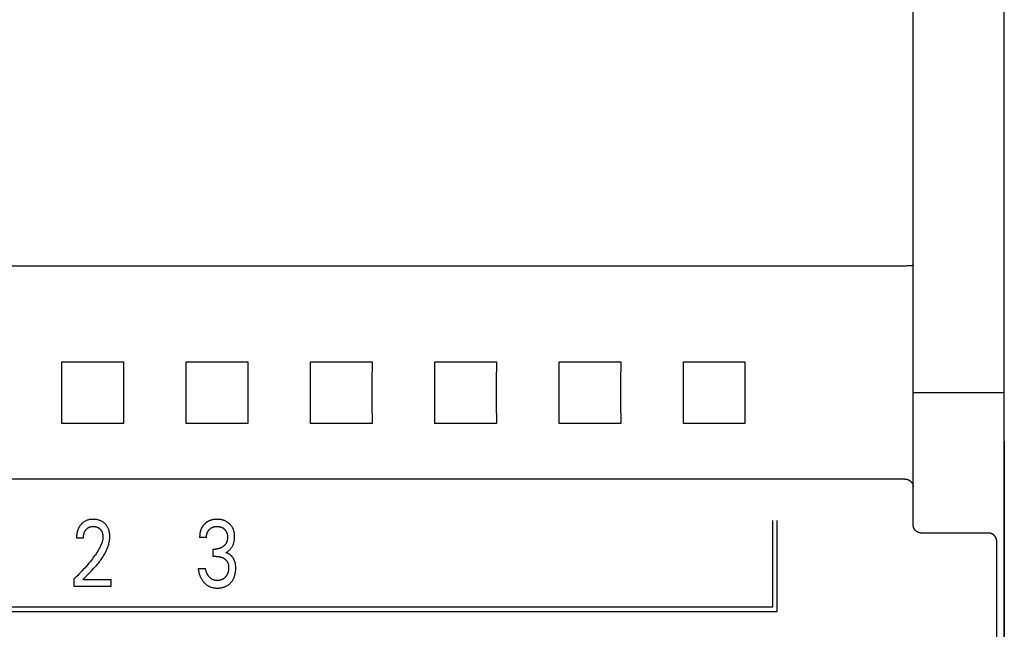
# Model space of a CAD drawing. Units: millimetres. Extents: x 1361 to 2577, y 1560 to 1858.
# Drawn here: x 1444 to 1446, y 1714 to 1716 of the extents above; entities that cross this region are included whole.
import ezdxf

# ---------------------------------------------------------------- set-up
doc = ezdxf.new("R2010")
doc.units = ezdxf.units.MM
doc.layers.add('20000_FRONT_O', color=7, linetype='Continuous')

msp = doc.modelspace()

# ---------------------------------------------------------------- linework, layer by layer
at = {"layer": '20000_FRONT_O', "color": 7, "linetype": 'Continuous'}
for p, q in [((1445.8864, 1708.6562), (1445.8864, 1718.5762)), ((1445.6664, 1714.5977), (1445.6664, 1717.9335)), ((1445.6476, 1715.2218), (1441.6264, 1715.2218)), ((1445.6546, 1715.2219), (1445.6514, 1715.2219)), ((1445.6559, 1715.222), (1445.6546, 1715.2219)), ((1445.6614, 1715.2224), (1445.6611, 1715.2224)), ((1445.6626, 1715.2226), (1445.6614, 1715.2224)), ((1445.6629, 1715.2226), (1445.6626, 1715.2226)), ((1445.6631, 1715.2227), (1445.6629, 1715.2226)), ((1445.6634, 1715.2227), (1445.6631, 1715.2227)), ((1445.6636, 1715.2227), (1445.6634, 1715.2227)), ((1445.6639, 1715.2228), (1445.6636, 1715.2227)), ((1445.6642, 1715.2228), (1445.6639, 1715.2228)), ((1445.6645, 1715.2228), (1445.6642, 1715.2228)), ((1443.6121, 1714.9905), (1443.7606, 1714.9905)), ((1443.9121, 1714.9905), (1444.0606, 1714.9905)), ((1444.2121, 1714.9905), (1444.3606, 1714.9905)), ((1444.5121, 1714.9905), (1444.6606, 1714.9905)), ((1444.8121, 1714.9905), (1444.9606, 1714.9905)), ((1445.1121, 1714.9905), (1445.2606, 1714.9905)), ((1445.6664, 1714.9162), (1445.8864, 1714.9162)), ((1443.7606, 1714.8419), (1443.6121, 1714.8419)), ((1444.0606, 1714.8419), (1443.9121, 1714.8419)), ((1444.3606, 1714.8419), (1444.2121, 1714.8419)), ((1444.6606, 1714.8419), (1444.5121, 1714.8419)), ((1444.9606, 1714.8419), (1444.8121, 1714.8419)), ((1445.2606, 1714.8419), (1445.1121, 1714.8419)), ((1445.8863, 1714.7984), (1445.8863, 1713.9346)), ((1445.6464, 1714.7078), (1441.6264, 1714.7078)), ((1445.3275, 1714.3992), (1445.3275, 1714.6073)), ((1445.3385, 1714.3882), (1445.3385, 1714.6073)), ((1445.8482, 1714.5774), (1445.6864, 1714.5774)), ((1443.6641, 1714.565), (1443.6475, 1714.565)), ((1443.9612, 1714.5666), (1443.9446, 1714.5666)), ((1443.9772, 1714.521), (1443.9772, 1714.5389)), ((1443.9772, 1714.5389), (1443.983, 1714.5389)), ((1443.9842, 1714.521), (1443.9772, 1714.521)), ((1443.941, 1714.4918), (1443.9585, 1714.4918)), ((1443.6422, 1714.4482), (1443.6422, 1714.4673)), ((1443.6631, 1714.4656), (1443.7305, 1714.4656)), ((1443.7305, 1714.4656), (1443.7305, 1714.4482)), ((1443.7305, 1714.4482), (1443.6422, 1714.4482)), ((1442.9325, 1714.3882), (1445.3385, 1714.3882)), ((1442.9435, 1714.3992), (1445.3275, 1714.3992))]:
    msp.add_line(p, q, dxfattribs=at)
for points in [[(1445.6514, 1715.2219), (1445.6489, 1715.2218), (1445.6476, 1715.2218)], [(1445.6605, 1715.2223), (1445.6598, 1715.2222), (1445.6592, 1715.2222), (1445.6585, 1715.2221), (1445.6579, 1715.2221), (1445.6572, 1715.222), (1445.6566, 1715.222), (1445.6559, 1715.222)], [(1445.6611, 1715.2224), (1445.6608, 1715.2223), (1445.6606, 1715.2223), (1445.6605, 1715.2223)], [(1445.6651, 1715.2229), (1445.6648, 1715.2229), (1445.6645, 1715.2228)], [(1445.6664, 1715.2235), (1445.6664, 1715.2235), (1445.6664, 1715.2235), (1445.6663, 1715.2234), (1445.6663, 1715.2234), (1445.6663, 1715.2234), (1445.6663, 1715.2233), (1445.6663, 1715.2233), (1445.6663, 1715.2233), (1445.6662, 1715.2232), (1445.6662, 1715.2232), (1445.6662, 1715.2232), (1445.6662, 1715.2232), (1445.6661, 1715.2231), (1445.6661, 1715.2231), (1445.6661, 1715.2231), (1445.666, 1715.2231), (1445.666, 1715.2231), (1445.6659, 1715.223), (1445.6659, 1715.223), (1445.6659, 1715.223), (1445.6658, 1715.223), (1445.6657, 1715.223), (1445.6656, 1715.223), (1445.6655, 1715.2229), (1445.6655, 1715.2229), (1445.6654, 1715.2229), (1445.6653, 1715.2229), (1445.6652, 1715.2229), (1445.6651, 1715.2229)], [(1443.6121, 1714.8419), (1443.6122, 1714.8912), (1443.6122, 1714.9412), (1443.6121, 1714.9905)], [(1443.7606, 1714.9905), (1443.7605, 1714.9412), (1443.7605, 1714.8912), (1443.7606, 1714.8419)], [(1443.9121, 1714.8419), (1443.9122, 1714.8912), (1443.9122, 1714.9412), (1443.9121, 1714.9905)], [(1444.0606, 1714.9905), (1444.0605, 1714.9412), (1444.0605, 1714.8912), (1444.0606, 1714.8419)], [(1444.2121, 1714.8419), (1444.2122, 1714.8912), (1444.2122, 1714.9412), (1444.2121, 1714.9905)], [(1444.3606, 1714.9905), (1444.3605, 1714.9412), (1444.3605, 1714.8912), (1444.3606, 1714.8419)], [(1444.5121, 1714.8419), (1444.5122, 1714.8912), (1444.5122, 1714.9412), (1444.5121, 1714.9905)], [(1444.6606, 1714.9905), (1444.6605, 1714.9412), (1444.6605, 1714.8912), (1444.6606, 1714.8419)], [(1444.8121, 1714.8419), (1444.8122, 1714.8912), (1444.8122, 1714.9412), (1444.8121, 1714.9905)], [(1444.9606, 1714.9905), (1444.9605, 1714.9412), (1444.9605, 1714.8912), (1444.9606, 1714.8419)], [(1445.1121, 1714.8419), (1445.1122, 1714.8912), (1445.1122, 1714.9412), (1445.1121, 1714.9905)], [(1445.2606, 1714.9905), (1445.2605, 1714.9412), (1445.2605, 1714.8912), (1445.2606, 1714.8419)], [(1445.6464, 1714.7078), (1445.6468, 1714.7078), (1445.6473, 1714.7078), (1445.6478, 1714.7077), (1445.6482, 1714.7077), (1445.6487, 1714.7077), (1445.6492, 1714.7076), (1445.6496, 1714.7075), (1445.6501, 1714.7074), (1445.6506, 1714.7073), (1445.651, 1714.7072), (1445.6515, 1714.7071), (1445.6519, 1714.707), (1445.6524, 1714.7069), (1445.6529, 1714.7067), (1445.6534, 1714.7065), (1445.6538, 1714.7063), (1445.6543, 1714.7061), (1445.6548, 1714.7059), (1445.6552, 1714.7057), (1445.6557, 1714.7055), (1445.6561, 1714.7053), (1445.6566, 1714.705), (1445.657, 1714.7047), (1445.6574, 1714.7045), (1445.6579, 1714.7042), (1445.6583, 1714.7039), (1445.6587, 1714.7036), (1445.6591, 1714.7033), (1445.6595, 1714.703), (1445.6598, 1714.7026), (1445.6602, 1714.7023), (1445.6606, 1714.702), (1445.6609, 1714.7016), (1445.6613, 1714.7013), (1445.6616, 1714.7009), (1445.6619, 1714.7005), (1445.6623, 1714.7001), (1445.6625, 1714.6998), (1445.6628, 1714.6994), (1445.6631, 1714.699), (1445.6634, 1714.6987), (1445.6636, 1714.6983), (1445.6638, 1714.6979), (1445.6641, 1714.6975), (1445.6643, 1714.6971), (1445.6645, 1714.6967), (1445.6647, 1714.6963), (1445.6649, 1714.6958), (1445.6651, 1714.6954), (1445.6653, 1714.695), (1445.6654, 1714.6946), (1445.6655, 1714.6942), (1445.6657, 1714.6938), (1445.6658, 1714.6934), (1445.6659, 1714.693), (1445.666, 1714.6926), (1445.6661, 1714.6922), (1445.6661, 1714.6918), (1445.6662, 1714.6914), (1445.6663, 1714.691), (1445.6663, 1714.6905), (1445.6663, 1714.6901), (1445.6664, 1714.6897), (1445.6664, 1714.6893)], [(1443.6606, 1714.6005), (1443.6598, 1714.5997), (1443.6591, 1714.599), (1443.6586, 1714.5984), (1443.658, 1714.5978), (1443.6575, 1714.5972), (1443.657, 1714.5966), (1443.6565, 1714.5959), (1443.656, 1714.5953), (1443.6555, 1714.5946), (1443.6551, 1714.594), (1443.6546, 1714.5933), (1443.6542, 1714.5926), (1443.6538, 1714.5919), (1443.6534, 1714.5912), (1443.653, 1714.5905), (1443.6526, 1714.5898), (1443.6523, 1714.589), (1443.6519, 1714.5882), (1443.6516, 1714.5874), (1443.6512, 1714.5866), (1443.6509, 1714.5859), (1443.6506, 1714.585), (1443.6503, 1714.5842), (1443.6501, 1714.5834), (1443.6498, 1714.5826), (1443.6496, 1714.5818), (1443.6494, 1714.5809), (1443.6492, 1714.5801), (1443.649, 1714.5793), (1443.6488, 1714.5784), (1443.6486, 1714.5774), (1443.6484, 1714.5764), (1443.6482, 1714.5754), (1443.6481, 1714.5743), (1443.6479, 1714.5733), (1443.6478, 1714.5723), (1443.6477, 1714.5712), (1443.6477, 1714.5702), (1443.6476, 1714.5691), (1443.6475, 1714.5681), (1443.6475, 1714.5671), (1443.6475, 1714.566), (1443.6475, 1714.565)], [(1443.6631, 1714.4656), (1443.6668, 1714.4693), (1443.6705, 1714.473), (1443.6742, 1714.4767), (1443.6779, 1714.4804), (1443.6816, 1714.4841), (1443.6852, 1714.4879), (1443.6888, 1714.4917), (1443.6923, 1714.4955), (1443.6957, 1714.4994), (1443.6991, 1714.5034), (1443.701, 1714.5059), (1443.703, 1714.5083), (1443.7048, 1714.5108), (1443.7067, 1714.5133), (1443.7085, 1714.5159), (1443.7102, 1714.5185), (1443.7119, 1714.5211), (1443.7135, 1714.5237), (1443.7151, 1714.5264), (1443.7166, 1714.5292), (1443.718, 1714.5319), (1443.7194, 1714.5348), (1443.7207, 1714.5376), (1443.7215, 1714.5397), (1443.7224, 1714.5418), (1443.7232, 1714.5439), (1443.7239, 1714.5461), (1443.7246, 1714.5482), (1443.7252, 1714.5504), (1443.7258, 1714.5526), (1443.7263, 1714.5548), (1443.7267, 1714.557), (1443.7271, 1714.5592), (1443.7274, 1714.5614), (1443.7276, 1714.5637), (1443.7278, 1714.5659), (1443.7279, 1714.5682), (1443.7278, 1714.5703), (1443.7277, 1714.5725), (1443.7276, 1714.5746), (1443.7273, 1714.5768), (1443.727, 1714.5789), (1443.7265, 1714.581), (1443.7261, 1714.5826), (1443.7257, 1714.5842), (1443.7251, 1714.5857), (1443.7246, 1714.5873), (1443.7239, 1714.5888), (1443.7232, 1714.5903), (1443.7225, 1714.5917), (1443.7217, 1714.5931), (1443.7208, 1714.5944), (1443.7199, 1714.5957), (1443.7189, 1714.5969), (1443.7179, 1714.5981), (1443.7168, 1714.5993), (1443.7157, 1714.6004), (1443.7145, 1714.6015), (1443.7132, 1714.6025), (1443.7119, 1714.6035), (1443.7106, 1714.6044), (1443.7092, 1714.6052), (1443.7078, 1714.606), (1443.7063, 1714.6068), (1443.7048, 1714.6074), (1443.7032, 1714.608), (1443.7017, 1714.6086), (1443.7001, 1714.609), (1443.6984, 1714.6094), (1443.6967, 1714.6098), (1443.6949, 1714.6101), (1443.6931, 1714.6103), (1443.6913, 1714.6105), (1443.6895, 1714.6105), (1443.6877, 1714.6106), (1443.6858, 1714.6105), (1443.684, 1714.6104), (1443.6821, 1714.6103), (1443.6803, 1714.61), (1443.6784, 1714.6097), (1443.6766, 1714.6093), (1443.675, 1714.6088), (1443.6733, 1714.6083), (1443.6717, 1714.6077), (1443.6702, 1714.607), (1443.6686, 1714.6063), (1443.6671, 1714.6054), (1443.6657, 1714.6046), (1443.6643, 1714.6036), (1443.663, 1714.6026), (1443.6618, 1714.6016), (1443.6606, 1714.6005)], [(1443.6641, 1714.565), (1443.6641, 1714.566), (1443.6641, 1714.567), (1443.6642, 1714.5681), (1443.6643, 1714.5691), (1443.6644, 1714.5701), (1443.6645, 1714.5711), (1443.6646, 1714.5721), (1443.6648, 1714.5731), (1443.665, 1714.574), (1443.6652, 1714.5749), (1443.6654, 1714.5758), (1443.6657, 1714.5767), (1443.666, 1714.5775), (1443.6663, 1714.5784), (1443.6666, 1714.5792), (1443.667, 1714.58), (1443.6673, 1714.5807), (1443.6676, 1714.5814), (1443.668, 1714.582), (1443.6684, 1714.5827), (1443.6688, 1714.5833), (1443.6692, 1714.584), (1443.6696, 1714.5846), (1443.6701, 1714.5852), (1443.6706, 1714.5857), (1443.671, 1714.5863), (1443.6715, 1714.5868), (1443.672, 1714.5873), (1443.6725, 1714.5878), (1443.6731, 1714.5883), (1443.6736, 1714.5887), (1443.6742, 1714.5891), (1443.6748, 1714.5896), (1443.6754, 1714.59), (1443.6759, 1714.5903), (1443.6766, 1714.5907), (1443.6772, 1714.591), (1443.6778, 1714.5913), (1443.6784, 1714.5916), (1443.6791, 1714.5918), (1443.6797, 1714.5921), (1443.6804, 1714.5923), (1443.6811, 1714.5925), (1443.6819, 1714.5927), (1443.6827, 1714.5929), (1443.6835, 1714.593), (1443.6843, 1714.5931), (1443.6852, 1714.5932), (1443.686, 1714.5933), (1443.6868, 1714.5933), (1443.6877, 1714.5933), (1443.6885, 1714.5933), (1443.6893, 1714.5933), (1443.6901, 1714.5932), (1443.6909, 1714.5932), (1443.6917, 1714.5931), (1443.6925, 1714.5929), (1443.6933, 1714.5928), (1443.6941, 1714.5926), (1443.6948, 1714.5924), (1443.6956, 1714.5922), (1443.6963, 1714.592), (1443.697, 1714.5917), (1443.6977, 1714.5914), (1443.6984, 1714.5911), (1443.699, 1714.5908), (1443.6997, 1714.5905), (1443.7003, 1714.5901), (1443.7009, 1714.5897), (1443.7016, 1714.5893), (1443.7022, 1714.5888), (1443.7027, 1714.5884), (1443.7033, 1714.5879), (1443.7038, 1714.5874), (1443.7044, 1714.5869), (1443.7049, 1714.5863), (1443.7053, 1714.5858), (1443.7058, 1714.5852), (1443.7063, 1714.5847), (1443.7067, 1714.5841), (1443.7071, 1714.5835), (1443.7075, 1714.5829), (1443.7079, 1714.5822), (1443.7082, 1714.5816), (1443.7085, 1714.5809), (1443.7089, 1714.5802), (1443.7092, 1714.5795), (1443.7094, 1714.5788), (1443.7097, 1714.5781), (1443.7099, 1714.5773), (1443.7101, 1714.5766), (1443.7103, 1714.5758), (1443.7105, 1714.5751), (1443.7107, 1714.5742), (1443.7108, 1714.5734), (1443.711, 1714.5725), (1443.7111, 1714.5716), (1443.7111, 1714.5707), (1443.7112, 1714.5699), (1443.7112, 1714.569), (1443.7113, 1714.5681), (1443.7113, 1714.5672)], [(1443.9642, 1714.6051), (1443.9634, 1714.6047), (1443.9627, 1714.6043), (1443.962, 1714.6038), (1443.9613, 1714.6033), (1443.9606, 1714.6028), (1443.96, 1714.6023), (1443.9593, 1714.6018), (1443.9586, 1714.6013), (1443.958, 1714.6007), (1443.9574, 1714.6001), (1443.9568, 1714.5996), (1443.9562, 1714.599), (1443.9556, 1714.5984), (1443.9551, 1714.5978), (1443.9545, 1714.5972), (1443.954, 1714.5966), (1443.9535, 1714.5959), (1443.953, 1714.5953), (1443.9525, 1714.5946), (1443.952, 1714.594), (1443.9516, 1714.5933), (1443.9511, 1714.5926), (1443.9507, 1714.5919), (1443.9503, 1714.5912), (1443.9499, 1714.5905), (1443.9495, 1714.5897), (1443.9491, 1714.5889), (1443.9487, 1714.5882), (1443.9484, 1714.5874), (1443.948, 1714.5866), (1443.9477, 1714.5858), (1443.9474, 1714.585), (1443.9472, 1714.5842), (1443.9469, 1714.5833), (1443.9467, 1714.5825), (1443.9464, 1714.5817), (1443.9462, 1714.5809), (1443.946, 1714.58), (1443.9458, 1714.579), (1443.9456, 1714.578), (1443.9454, 1714.577), (1443.9452, 1714.5759), (1443.9451, 1714.5749), (1443.945, 1714.5739), (1443.9449, 1714.5728), (1443.9448, 1714.5718), (1443.9447, 1714.5707), (1443.9446, 1714.5697), (1443.9446, 1714.5687), (1443.9446, 1714.5676), (1443.9446, 1714.5666)], [(1443.9612, 1714.5666), (1443.9612, 1714.5675), (1443.9612, 1714.5684), (1443.9613, 1714.5692), (1443.9613, 1714.5701), (1443.9614, 1714.571), (1443.9615, 1714.5719), (1443.9617, 1714.5728), (1443.9619, 1714.5737), (1443.9621, 1714.5746), (1443.9622, 1714.5753), (1443.9625, 1714.5761), (1443.9627, 1714.5769), (1443.963, 1714.5776), (1443.9633, 1714.5784), (1443.9636, 1714.5791), (1443.9639, 1714.5799), (1443.9643, 1714.5806), (1443.9647, 1714.5813), (1443.965, 1714.582), (1443.9655, 1714.5826), (1443.9659, 1714.5832), (1443.9664, 1714.5839), (1443.9669, 1714.5845), (1443.9674, 1714.5851), (1443.9679, 1714.5857), (1443.9684, 1714.5862), (1443.969, 1714.5868), (1443.9696, 1714.5873), (1443.9702, 1714.5878), (1443.9708, 1714.5883), (1443.9714, 1714.5887), (1443.972, 1714.5892), (1443.9727, 1714.5896), (1443.9734, 1714.59), (1443.974, 1714.5904), (1443.9747, 1714.5908), (1443.9755, 1714.5911), (1443.9762, 1714.5914), (1443.9769, 1714.5917), (1443.9776, 1714.592), (1443.9784, 1714.5922), (1443.9792, 1714.5924), (1443.9799, 1714.5926), (1443.9807, 1714.5928), (1443.9816, 1714.5929), (1443.9824, 1714.5931), (1443.9832, 1714.5932), (1443.9841, 1714.5932), (1443.9849, 1714.5933), (1443.9857, 1714.5933), (1443.9866, 1714.5933), (1443.9874, 1714.5933), (1443.9883, 1714.5933), (1443.9892, 1714.5932), (1443.99, 1714.5932), (1443.9909, 1714.5931), (1443.9917, 1714.5929), (1443.9926, 1714.5928), (1443.9934, 1714.5926), (1443.9942, 1714.5924), (1443.9949, 1714.5922), (1443.9957, 1714.592), (1443.9964, 1714.5917), (1443.9972, 1714.5914), (1443.9979, 1714.5911), (1443.9986, 1714.5908), (1443.9993, 1714.5904), (1444, 1714.59), (1444.0007, 1714.5896), (1444.0013, 1714.5892), (1444.002, 1714.5888), (1444.0026, 1714.5883), (1444.0032, 1714.5878), (1444.0038, 1714.5873), (1444.0044, 1714.5868), (1444.0049, 1714.5862), (1444.0054, 1714.5857), (1444.006, 1714.5851), (1444.0065, 1714.5845), (1444.0069, 1714.5839), (1444.0074, 1714.5833), (1444.0078, 1714.5826), (1444.0082, 1714.582), (1444.0086, 1714.5813), (1444.009, 1714.5806), (1444.0093, 1714.5799), (1444.0097, 1714.5791), (1444.01, 1714.5784), (1444.0102, 1714.5776), (1444.0105, 1714.5769), (1444.0107, 1714.5761), (1444.0109, 1714.5753), (1444.0111, 1714.5745), (1444.0113, 1714.5736), (1444.0115, 1714.5727), (1444.0116, 1714.5718), (1444.0118, 1714.5709), (1444.0118, 1714.57), (1444.0119, 1714.5691), (1444.012, 1714.5682), (1444.012, 1714.5673), (1444.012, 1714.5663)], [(1444.008, 1714.5301), (1444.0091, 1714.5307), (1444.0102, 1714.5313), (1444.0113, 1714.532), (1444.0124, 1714.5328), (1444.0134, 1714.5336), (1444.0144, 1714.5344), (1444.0154, 1714.5353), (1444.0164, 1714.5362), (1444.0173, 1714.5371), (1444.0183, 1714.5381), (1444.0192, 1714.5391), (1444.0201, 1714.5402), (1444.0209, 1714.5412), (1444.0217, 1714.5424), (1444.0224, 1714.5435), (1444.0232, 1714.5447), (1444.0238, 1714.5459), (1444.0245, 1714.5471), (1444.0251, 1714.5484), (1444.0256, 1714.5496), (1444.0261, 1714.5509), (1444.0266, 1714.5523), (1444.027, 1714.5536), (1444.0274, 1714.5549), (1444.0277, 1714.5563), (1444.0281, 1714.5578), (1444.0283, 1714.5593), (1444.0286, 1714.5608), (1444.0287, 1714.5623), (1444.0289, 1714.5638), (1444.029, 1714.5653), (1444.029, 1714.5669), (1444.029, 1714.5684), (1444.029, 1714.57), (1444.029, 1714.5716), (1444.0288, 1714.5732), (1444.0287, 1714.5748), (1444.0285, 1714.5764), (1444.0282, 1714.578), (1444.0279, 1714.5796), (1444.0276, 1714.5811), (1444.0272, 1714.5824), (1444.0268, 1714.5836), (1444.0264, 1714.5849), (1444.026, 1714.5861), (1444.0255, 1714.5873), (1444.025, 1714.5884), (1444.0244, 1714.5896), (1444.0238, 1714.5908), (1444.0231, 1714.5919), (1444.0224, 1714.5929), (1444.0217, 1714.594), (1444.021, 1714.595), (1444.0202, 1714.596), (1444.0193, 1714.597), (1444.0185, 1714.5979), (1444.0176, 1714.5989), (1444.0167, 1714.5997), (1444.0157, 1714.6006), (1444.0146, 1714.6015), (1444.0135, 1714.6024), (1444.0123, 1714.6032), (1444.0111, 1714.604), (1444.0099, 1714.6048), (1444.0086, 1714.6055), (1444.0074, 1714.6061), (1444.006, 1714.6068), (1444.0047, 1714.6073), (1444.0033, 1714.6078), (1444.002, 1714.6083), (1444.0006, 1714.6087), (1443.9991, 1714.6091), (1443.9977, 1714.6095), (1443.9962, 1714.6098), (1443.9946, 1714.61), (1443.9931, 1714.6102), (1443.9915, 1714.6104), (1443.9899, 1714.6105), (1443.9883, 1714.6105), (1443.9868, 1714.6106), (1443.9851, 1714.6105), (1443.9835, 1714.6105), (1443.9819, 1714.6104), (1443.9803, 1714.6102), (1443.9786, 1714.61), (1443.977, 1714.6097), (1443.9754, 1714.6094), (1443.9742, 1714.6091), (1443.9729, 1714.6088), (1443.9717, 1714.6084), (1443.9704, 1714.608), (1443.9692, 1714.6075), (1443.968, 1714.607), (1443.9668, 1714.6065), (1443.9656, 1714.6059), (1443.9642, 1714.6051)], [(1445.6864, 1714.5774), (1445.6859, 1714.5774), (1445.6854, 1714.5774), (1445.6849, 1714.5774), (1445.6844, 1714.5775), (1445.684, 1714.5775), (1445.6835, 1714.5776), (1445.683, 1714.5776), (1445.6825, 1714.5777), (1445.6821, 1714.5778), (1445.6816, 1714.5779), (1445.6811, 1714.5781), (1445.6807, 1714.5782), (1445.6802, 1714.5783), (1445.6798, 1714.5785), (1445.6793, 1714.5787), (1445.6789, 1714.5788), (1445.6784, 1714.579), (1445.678, 1714.5792), (1445.6775, 1714.5794), (1445.6771, 1714.5797), (1445.6767, 1714.5799), (1445.6763, 1714.5801), (1445.6758, 1714.5804), (1445.6754, 1714.5807), (1445.675, 1714.5809), (1445.6746, 1714.5812), (1445.6743, 1714.5815), (1445.6739, 1714.5818), (1445.6735, 1714.5821), (1445.6731, 1714.5824), (1445.6728, 1714.5828), (1445.6724, 1714.5831), (1445.6721, 1714.5834), (1445.6717, 1714.5838), (1445.6714, 1714.5842), (1445.6711, 1714.5845), (1445.6708, 1714.5849), (1445.6705, 1714.5853), (1445.6702, 1714.5857), (1445.6699, 1714.5861), (1445.6697, 1714.5865), (1445.6694, 1714.5869), (1445.6691, 1714.5873), (1445.6689, 1714.5878), (1445.6687, 1714.5882), (1445.6685, 1714.5886), (1445.6682, 1714.5891), (1445.668, 1714.5895), (1445.6679, 1714.59), (1445.6677, 1714.5904), (1445.6675, 1714.5909), (1445.6674, 1714.5913), (1445.6672, 1714.5918), (1445.6671, 1714.5923), (1445.6669, 1714.5928), (1445.6668, 1714.5933), (1445.6667, 1714.5937), (1445.6666, 1714.5942), (1445.6666, 1714.5947), (1445.6665, 1714.5952), (1445.6665, 1714.5957), (1445.6664, 1714.5962), (1445.6664, 1714.5967), (1445.6664, 1714.5972), (1445.6664, 1714.5977)], [(1445.8682, 1714.5574), (1445.8682, 1714.5579), (1445.8682, 1714.5584), (1445.8681, 1714.5589), (1445.8681, 1714.5595), (1445.868, 1714.56), (1445.868, 1714.5605), (1445.8679, 1714.5609), (1445.8678, 1714.5614), (1445.8677, 1714.5619), (1445.8675, 1714.5624), (1445.8674, 1714.5629), (1445.8673, 1714.5634), (1445.8671, 1714.5638), (1445.867, 1714.5643), (1445.8668, 1714.5647), (1445.8666, 1714.5652), (1445.8664, 1714.5657), (1445.8662, 1714.5661), (1445.866, 1714.5665), (1445.8657, 1714.567), (1445.8655, 1714.5674), (1445.8652, 1714.5678), (1445.865, 1714.5682), (1445.8647, 1714.5686), (1445.8644, 1714.569), (1445.8641, 1714.5694), (1445.8638, 1714.5698), (1445.8635, 1714.5702), (1445.8632, 1714.5705), (1445.8629, 1714.5709), (1445.8626, 1714.5713), (1445.8622, 1714.5716), (1445.8619, 1714.572), (1445.8615, 1714.5723), (1445.8611, 1714.5726), (1445.8607, 1714.5729), (1445.8604, 1714.5732), (1445.86, 1714.5735), (1445.8596, 1714.5738), (1445.8592, 1714.5741), (1445.8587, 1714.5743), (1445.8583, 1714.5746), (1445.8579, 1714.5748), (1445.8574, 1714.5751), (1445.857, 1714.5753), (1445.8566, 1714.5755), (1445.8561, 1714.5757), (1445.8556, 1714.5759), (1445.8552, 1714.5761), (1445.8547, 1714.5763), (1445.8543, 1714.5764), (1445.8538, 1714.5765), (1445.8534, 1714.5767), (1445.8529, 1714.5768), (1445.8524, 1714.5769), (1445.852, 1714.577), (1445.8515, 1714.5771), (1445.851, 1714.5772), (1445.8506, 1714.5772), (1445.8501, 1714.5773), (1445.8496, 1714.5773), (1445.8491, 1714.5773), (1445.8487, 1714.5774), (1445.8482, 1714.5774)], [(1443.7113, 1714.5672), (1443.7112, 1714.5657), (1443.7111, 1714.5642), (1443.7109, 1714.5627), (1443.7106, 1714.5612), (1443.7103, 1714.5597), (1443.71, 1714.5582), (1443.7096, 1714.5568), (1443.7091, 1714.5553), (1443.7087, 1714.5538), (1443.7082, 1714.5524), (1443.7073, 1714.5503), (1443.7064, 1714.5481), (1443.7055, 1714.5461), (1443.7045, 1714.544), (1443.7034, 1714.542), (1443.7023, 1714.54), (1443.7012, 1714.538), (1443.7, 1714.536), (1443.6988, 1714.534), (1443.6968, 1714.5308), (1443.6947, 1714.5276), (1443.6925, 1714.5244), (1443.6903, 1714.5213), (1443.688, 1714.5182), (1443.6857, 1714.5152), (1443.6833, 1714.5121), (1443.6802, 1714.5082), (1443.6771, 1714.5044), (1443.6739, 1714.5006), (1443.6706, 1714.4968), (1443.6673, 1714.493), (1443.6638, 1714.4893), (1443.6604, 1714.4856), (1443.6569, 1714.4819), (1443.6533, 1714.4782), (1443.6497, 1714.4745), (1443.646, 1714.4709), (1443.6422, 1714.4673)], [(1444.012, 1714.5663), (1444.012, 1714.5656), (1444.0119, 1714.5649), (1444.0119, 1714.5641), (1444.0118, 1714.5634), (1444.0118, 1714.5626), (1444.0117, 1714.5619), (1444.0116, 1714.5612), (1444.0114, 1714.5605), (1444.0113, 1714.5597), (1444.0111, 1714.559), (1444.0109, 1714.5583), (1444.0107, 1714.5577), (1444.0105, 1714.5571), (1444.0103, 1714.5565), (1444.0101, 1714.5559), (1444.0098, 1714.5553), (1444.0096, 1714.5547), (1444.0093, 1714.5541), (1444.009, 1714.5536), (1444.0087, 1714.553), (1444.0084, 1714.5524), (1444.008, 1714.5519), (1444.0077, 1714.5514), (1444.0073, 1714.5508), (1444.0069, 1714.5503), (1444.0065, 1714.5498), (1444.0061, 1714.5493), (1444.0056, 1714.5488), (1444.0052, 1714.5483), (1444.0047, 1714.5478), (1444.0043, 1714.5473), (1444.0038, 1714.5469), (1444.0033, 1714.5464), (1444.0028, 1714.546), (1444.0023, 1714.5456), (1444.0017, 1714.5452), (1444.0012, 1714.5447), (1444.0006, 1714.5443), (1444, 1714.5439), (1443.9995, 1714.5436), (1443.9989, 1714.5432), (1443.9983, 1714.5428), (1443.9977, 1714.5425), (1443.997, 1714.5422), (1443.9964, 1714.5419), (1443.9957, 1714.5416), (1443.995, 1714.5413), (1443.9943, 1714.541), (1443.9936, 1714.5407), (1443.9929, 1714.5405), (1443.9922, 1714.5402), (1443.9915, 1714.54), (1443.9907, 1714.5398), (1443.99, 1714.5396), (1443.9892, 1714.5395), (1443.9884, 1714.5393), (1443.9877, 1714.5392), (1443.9869, 1714.5391), (1443.9861, 1714.539), (1443.9853, 1714.539), (1443.9845, 1714.5389), (1443.9837, 1714.5389), (1443.983, 1714.5389)], [(1445.8682, 1712.6749), (1445.868, 1712.9439), (1445.8679, 1713.2128), (1445.8678, 1713.4817), (1445.8678, 1713.7507), (1445.8679, 1714.0196), (1445.868, 1714.2885), (1445.8682, 1714.5574)], [(1444.0312, 1714.5015), (1444.0311, 1714.5023), (1444.0309, 1714.5031), (1444.0308, 1714.5038), (1444.0306, 1714.5046), (1444.0305, 1714.5054), (1444.0303, 1714.5061), (1444.0301, 1714.5069), (1444.0299, 1714.5077), (1444.0296, 1714.5084), (1444.0294, 1714.5092), (1444.0291, 1714.5099), (1444.0289, 1714.5106), (1444.0286, 1714.5112), (1444.0283, 1714.5119), (1444.028, 1714.5125), (1444.0277, 1714.5131), (1444.0274, 1714.5138), (1444.0271, 1714.5144), (1444.0268, 1714.515), (1444.0264, 1714.5156), (1444.026, 1714.5162), (1444.0257, 1714.5168), (1444.0253, 1714.5174), (1444.0249, 1714.518), (1444.0244, 1714.5185), (1444.024, 1714.5191), (1444.0236, 1714.5197), (1444.0231, 1714.5202), (1444.0227, 1714.5207), (1444.0222, 1714.5213), (1444.0217, 1714.5218), (1444.0212, 1714.5223), (1444.0207, 1714.5228), (1444.0202, 1714.5232), (1444.0197, 1714.5237), (1444.0192, 1714.5241), (1444.0187, 1714.5245), (1444.0181, 1714.525), (1444.0176, 1714.5254), (1444.0171, 1714.5258), (1444.0165, 1714.5261), (1444.0159, 1714.5265), (1444.0154, 1714.5269), (1444.0148, 1714.5272), (1444.0142, 1714.5275), (1444.0136, 1714.5279), (1444.013, 1714.5282), (1444.0124, 1714.5285), (1444.0118, 1714.5287), (1444.0112, 1714.529), (1444.0105, 1714.5292), (1444.0099, 1714.5295), (1444.0093, 1714.5297), (1444.0086, 1714.5299), (1444.008, 1714.5301)], [(1443.941, 1714.4918), (1443.9412, 1714.4899), (1443.9415, 1714.4879), (1443.9419, 1714.486), (1443.9423, 1714.4841), (1443.9428, 1714.4821), (1443.9433, 1714.4802), (1443.9438, 1714.4783), (1443.9443, 1714.4768), (1443.9449, 1714.4754), (1443.9454, 1714.4739), (1443.9461, 1714.4724), (1443.9467, 1714.471), (1443.9474, 1714.4696), (1443.9481, 1714.4682), (1443.9489, 1714.4668), (1443.9497, 1714.4655), (1443.9505, 1714.4643), (1443.9513, 1714.4631), (1443.9522, 1714.4618), (1443.9531, 1714.4607), (1443.9541, 1714.4595), (1443.9551, 1714.4584), (1443.9561, 1714.4573), (1443.9571, 1714.4563), (1443.9582, 1714.4553), (1443.9592, 1714.4544), (1443.9603, 1714.4535), (1443.9614, 1714.4526), (1443.9626, 1714.4518), (1443.9638, 1714.451), (1443.965, 1714.4502), (1443.9662, 1714.4495), (1443.9674, 1714.4489), (1443.9686, 1714.4483), (1443.9699, 1714.4477), (1443.9711, 1714.4472), (1443.9724, 1714.4468), (1443.9737, 1714.4463), (1443.9751, 1714.446), (1443.9764, 1714.4456), (1443.9778, 1714.4453), (1443.9792, 1714.4451), (1443.9806, 1714.4449), (1443.982, 1714.4448), (1443.9835, 1714.4447), (1443.9849, 1714.4446), (1443.9863, 1714.4446), (1443.9879, 1714.4446), (1443.9894, 1714.4446), (1443.9909, 1714.4447), (1443.9925, 1714.4448), (1443.994, 1714.445), (1443.9955, 1714.4452), (1443.9971, 1714.4455), (1443.9986, 1714.4458), (1443.9999, 1714.4462), (1444.0013, 1714.4466), (1444.0027, 1714.447), (1444.004, 1714.4474), (1444.0053, 1714.4479), (1444.0066, 1714.4485), (1444.0079, 1714.4491), (1444.0092, 1714.4497), (1444.0104, 1714.4504), (1444.0116, 1714.4511), (1444.0127, 1714.4518), (1444.0139, 1714.4526), (1444.015, 1714.4534), (1444.0161, 1714.4543), (1444.0171, 1714.4552), (1444.0182, 1714.4561), (1444.0191, 1714.4571), (1444.0201, 1714.4581), (1444.021, 1714.4591), (1444.0219, 1714.4602), (1444.0227, 1714.4613), (1444.0235, 1714.4624), (1444.0243, 1714.4636), (1444.025, 1714.4647), (1444.0257, 1714.4659), (1444.0264, 1714.4672), (1444.027, 1714.4685), (1444.0276, 1714.4699), (1444.0282, 1714.4712), (1444.0287, 1714.4726), (1444.0291, 1714.474), (1444.0295, 1714.4754), (1444.0299, 1714.4768), (1444.0302, 1714.4782), (1444.0306, 1714.48), (1444.0309, 1714.4818), (1444.0312, 1714.4837), (1444.0314, 1714.4855), (1444.0316, 1714.4873), (1444.0317, 1714.4892), (1444.0317, 1714.491), (1444.0318, 1714.4929), (1444.0317, 1714.4946), (1444.0317, 1714.4963), (1444.0316, 1714.4981), (1444.0314, 1714.4998), (1444.0312, 1714.5015)], [(1443.9842, 1714.521), (1443.9853, 1714.521), (1443.9864, 1714.5209), (1443.9875, 1714.5209), (1443.9886, 1714.5208), (1443.9896, 1714.5207), (1443.9907, 1714.5205), (1443.9918, 1714.5204), (1443.9928, 1714.5202), (1443.9938, 1714.52), (1443.9947, 1714.5197), (1443.9957, 1714.5194), (1443.9967, 1714.5191), (1443.9976, 1714.5188), (1443.9985, 1714.5185), (1443.9994, 1714.5181), (1444.0003, 1714.5177), (1444.0012, 1714.5173), (1444.002, 1714.5168), (1444.0028, 1714.5164), (1444.0037, 1714.5158), (1444.0045, 1714.5153), (1444.0051, 1714.5149), (1444.0057, 1714.5144), (1444.0063, 1714.5139), (1444.0069, 1714.5134), (1444.0075, 1714.5128), (1444.0081, 1714.5123), (1444.0086, 1714.5117), (1444.0091, 1714.5111), (1444.0096, 1714.5105), (1444.0101, 1714.5099), (1444.0105, 1714.5092), (1444.011, 1714.5086), (1444.0114, 1714.5079), (1444.0117, 1714.5072), (1444.0121, 1714.5065), (1444.0124, 1714.5058), (1444.0127, 1714.5051), (1444.013, 1714.5044), (1444.0133, 1714.5037), (1444.0135, 1714.5029), (1444.0137, 1714.502), (1444.0139, 1714.5011), (1444.0141, 1714.5001), (1444.0143, 1714.4992), (1444.0144, 1714.4983), (1444.0145, 1714.4973), (1444.0146, 1714.4964), (1444.0146, 1714.4954), (1444.0146, 1714.4944), (1444.0146, 1714.4933), (1444.0146, 1714.4921), (1444.0145, 1714.4909), (1444.0144, 1714.4897), (1444.0143, 1714.4886), (1444.0141, 1714.4874), (1444.0139, 1714.4862), (1444.0137, 1714.4851), (1444.0135, 1714.4842), (1444.0133, 1714.4833), (1444.013, 1714.4824), (1444.0128, 1714.4815), (1444.0125, 1714.4806), (1444.0121, 1714.4797), (1444.0118, 1714.4788), (1444.0114, 1714.478), (1444.011, 1714.4772), (1444.0106, 1714.4764), (1444.0101, 1714.4756), (1444.0097, 1714.4749), (1444.0092, 1714.4742), (1444.0087, 1714.4734), (1444.0082, 1714.4727), (1444.0076, 1714.4721), (1444.007, 1714.4714), (1444.0065, 1714.4707), (1444.0058, 1714.4701), (1444.0052, 1714.4695), (1444.0045, 1714.4689), (1444.0038, 1714.4683), (1444.0031, 1714.4678), (1444.0024, 1714.4672), (1444.0016, 1714.4667), (1444.0008, 1714.4663), (1444.0001, 1714.4658), (1443.9993, 1714.4654), (1443.9984, 1714.4651), (1443.9976, 1714.4647), (1443.9968, 1714.4644), (1443.9959, 1714.4641), (1443.9951, 1714.4638), (1443.9942, 1714.4636), (1443.9932, 1714.4634), (1443.9923, 1714.4632), (1443.9913, 1714.463), (1443.9904, 1714.4629), (1443.9894, 1714.4628), (1443.9884, 1714.4627), (1443.9875, 1714.4627), (1443.9865, 1714.4627)], [(1443.9865, 1714.4627), (1443.9858, 1714.4627), (1443.9851, 1714.4627), (1443.9845, 1714.4628), (1443.9838, 1714.4629), (1443.9831, 1714.4629), (1443.9824, 1714.463), (1443.9818, 1714.4631), (1443.9811, 1714.4633), (1443.9804, 1714.4634), (1443.9798, 1714.4636), (1443.9792, 1714.4638), (1443.9786, 1714.464), (1443.978, 1714.4642), (1443.9775, 1714.4644), (1443.9769, 1714.4646), (1443.9764, 1714.4649), (1443.9758, 1714.4651), (1443.9753, 1714.4654), (1443.9748, 1714.4657), (1443.9742, 1714.466), (1443.9737, 1714.4663), (1443.9731, 1714.4667), (1443.9725, 1714.4671), (1443.972, 1714.4675), (1443.9714, 1714.468), (1443.9709, 1714.4684), (1443.9704, 1714.4689), (1443.9698, 1714.4694), (1443.9693, 1714.4699), (1443.9688, 1714.4704), (1443.9684, 1714.4709), (1443.9678, 1714.4715), (1443.9673, 1714.4721), (1443.9668, 1714.4727), (1443.9663, 1714.4733), (1443.9658, 1714.474), (1443.9654, 1714.4746), (1443.9649, 1714.4753), (1443.9645, 1714.4759), (1443.9641, 1714.4766), (1443.9636, 1714.4774), (1443.9632, 1714.4781), (1443.9628, 1714.4789), (1443.9624, 1714.4797), (1443.9621, 1714.4804), (1443.9617, 1714.4812), (1443.9614, 1714.482), (1443.9611, 1714.4828), (1443.9608, 1714.4836), (1443.9604, 1714.4846), (1443.9601, 1714.4856), (1443.9598, 1714.4867), (1443.9595, 1714.4877), (1443.9592, 1714.4887), (1443.9589, 1714.4898), (1443.9587, 1714.4908), (1443.9585, 1714.4918)]]:
    msp.add_lwpolyline(points, dxfattribs=at)

doc.saveas('drawing.dxf')
